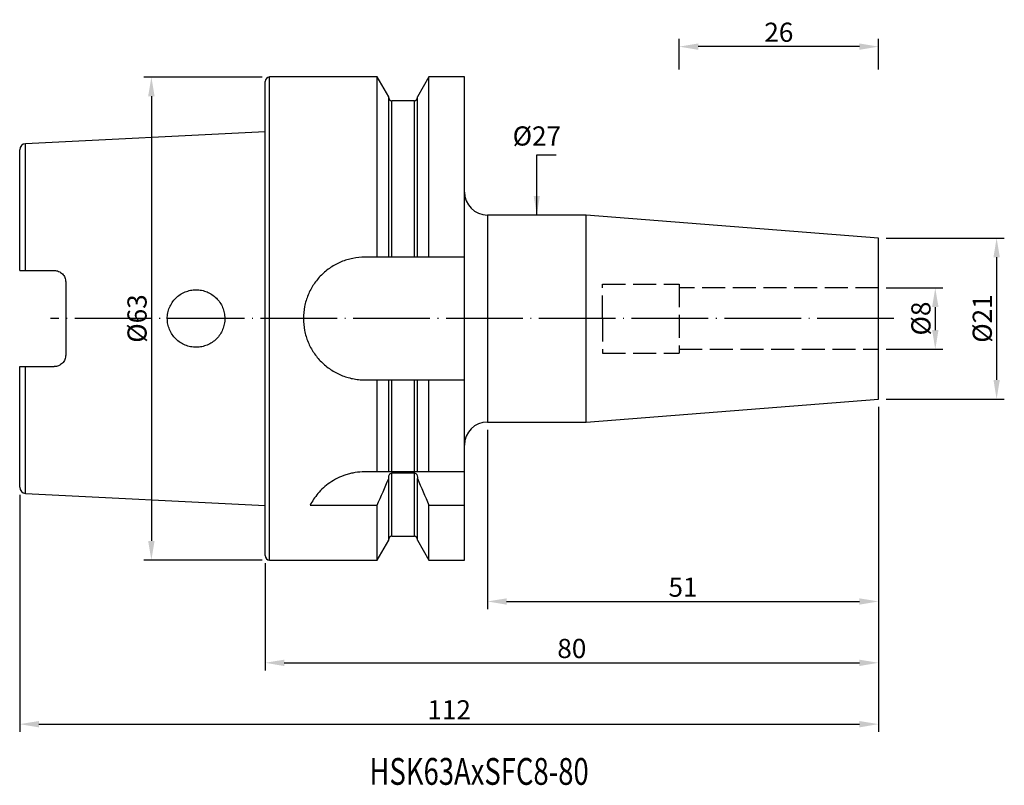
# Model space of a CAD drawing. Extents: x 85 to 213, y 55 to 155.
import ezdxf

# ---------------------------------------------------------------- set-up
doc = ezdxf.new("R2010")
doc.units = 0
doc.linetypes.add('CENTERJ', pattern=[12, 10, -1, 0, -1])
doc.linetypes.add('HIDDEN', pattern=[4, 3, -1])
for name, color, linetype, lineweight in [('圖層2', 2, 'CONTINUOUS', 35), ('圖層3', 3, 'HIDDEN', 25), ('圖層4', 4, 'CONTINUOUS', 18), ('圖層5', 6, 'CENTERJ', 18)]:
    doc.layers.add(name, color=color, linetype=linetype, lineweight=lineweight)
doc.styles.add('CNS', font='romans.shx', dxfattribs={"width": 0.75, "bigfont": 'chineset.shx'})
doc.dimstyles.get("Standard").update_dxf_attribs({"dimtxt": 0.18, "dimasz": 0.18, "dimexe": 0.18, "dimexo": 0.0625, "dimgap": 0.09, "dimtad": 0, "dimtih": 1, "dimtoh": 1, "dimdec": 4, "dimzin": 0, "dimdsep": 46, "dimtxsty": 'Standard', "dimcen": 0.09, "dimadec": 0, "dimazin": 0, "dimtfac": 1, "dimtdec": 4, "dimtofl": 0, "dimtmove": 0, "dimatfit": 3, "dimfxl": 1, "dimtolj": 1, "dimtzin": 0, "dimarcsym": 0})

# ---------------------------------------------------------------- blocks, each defined once
blk = doc.blocks.new('*D84')
at = {"layer": '圖層4', "lineweight": -2, "transparency": 16777216}
for p, q in [((196.8, 104.2), (196.8, 77.8)), ((145.8, 101.2), (145.8, 77.8)), ((148.3, 78.8), (194.3, 78.8))]:
    blk.add_line(p, q, dxfattribs=at)
at = {"layer": '圖層4', "lineweight": -3, "transparency": 16777216}
for points in [[(148.3, 79.21), (148.3, 78.38), (145.8, 78.8)], [(194.3, 79.21), (194.3, 78.38), (196.8, 78.8)]]:
    blk.add_solid(points, dxfattribs=at)
at = {"layer": '圖層4', "color": 3, "lineweight": -3, "transparency": 16777216, "insert": (171.3, 80.67), "char_height": 2.5, "attachment_point": 5, "style": 'CNS'}
blk.add_mtext('\\A1;51', dxfattribs=at)
blk = doc.blocks.new('*D85')
at = {"layer": '圖層4', "lineweight": -2, "transparency": 16777216}
for p, q in [((196.8, 104.2), (196.8, 69.8)), ((116.8, 83.8), (116.8, 69.8)), ((119.3, 70.8), (194.3, 70.8))]:
    blk.add_line(p, q, dxfattribs=at)
at = {"layer": '圖層4', "lineweight": -3, "transparency": 16777216}
for points in [[(119.3, 71.21), (119.3, 70.38), (116.8, 70.8)], [(194.3, 71.21), (194.3, 70.38), (196.8, 70.8)]]:
    blk.add_solid(points, dxfattribs=at)
at = {"layer": '圖層4', "color": 3, "lineweight": -3, "transparency": 16777216, "insert": (156.8, 72.67), "char_height": 2.5, "attachment_point": 5, "style": 'CNS'}
blk.add_mtext('\\A1;80', dxfattribs=at)
blk = doc.blocks.new('*D86')
at = {"layer": '圖層4', "lineweight": -2, "transparency": 16777216}
for p, q in [((196.8, 104.2), (196.8, 61.8)), ((84.8, 92.7), (84.8, 61.8)), ((87.3, 62.8), (194.3, 62.8))]:
    blk.add_line(p, q, dxfattribs=at)
at = {"layer": '圖層4', "lineweight": -3, "transparency": 16777216}
for points in [[(87.3, 63.21), (87.3, 62.38), (84.8, 62.8)], [(194.3, 63.21), (194.3, 62.38), (196.8, 62.8)]]:
    blk.add_solid(points, dxfattribs=at)
at = {"layer": '圖層4', "color": 3, "lineweight": -3, "transparency": 16777216, "insert": (140.8, 64.67), "char_height": 2.5, "attachment_point": 5, "style": 'CNS'}
blk.add_mtext('\\A1;112', dxfattribs=at)
blk = doc.blocks.new('*D87')
at = {"layer": '圖層4', "color": 3, "lineweight": -3, "transparency": 16777216, "insert": (152.24, 139.51), "char_height": 2.5, "attachment_point": 5, "style": 'CNS'}
blk.add_mtext('\\A1;%%C27', dxfattribs=at)
blk = doc.blocks.new('*D88')
at = {"layer": '圖層4', "lineweight": -2, "transparency": 16777216}
for p, q in [((116.4, 147.2), (100.97, 147.2)), ((101.97, 144.7), (101.97, 86.7)), ((116.4, 84.2), (100.97, 84.2))]:
    blk.add_line(p, q, dxfattribs=at)
at = {"layer": '圖層4', "lineweight": -3, "transparency": 16777216}
for points in [[(101.55, 144.7), (102.39, 144.7), (101.97, 147.2)], [(101.55, 86.7), (102.39, 86.7), (101.97, 84.2)]]:
    blk.add_solid(points, dxfattribs=at)
at = {"layer": '圖層4', "color": 3, "lineweight": -3, "transparency": 16777216, "insert": (100.1, 115.7), "char_height": 2.5, "attachment_point": 5, "rotation": 90, "style": 'CNS'}
blk.add_mtext('\\A1;%%C63', dxfattribs=at)
blk = doc.blocks.new('*D89')
at = {"layer": '圖層4', "lineweight": -2, "transparency": 16777216}
for p, q in [((170.8, 148.19), (170.8, 152.16)), ((196.8, 148.19), (196.8, 152.16)), ((194.3, 151.16), (173.3, 151.16))]:
    blk.add_line(p, q, dxfattribs=at)
at = {"layer": '圖層4', "lineweight": -3, "transparency": 16777216}
for points in [[(173.3, 151.58), (173.3, 150.75), (170.8, 151.16)], [(194.3, 151.58), (194.3, 150.75), (196.8, 151.16)]]:
    blk.add_solid(points, dxfattribs=at)
at = {"layer": '圖層4', "color": 3, "lineweight": -3, "transparency": 16777216, "insert": (183.8, 153.04), "char_height": 2.5, "attachment_point": 5, "style": 'CNS'}
blk.add_mtext('\\A1;26', dxfattribs=at)
blk = doc.blocks.new('*D90')
at = {"layer": '圖層4', "lineweight": -2, "transparency": 16777216}
for p, q in [((197.8, 126.2), (213.2, 126.2)), ((212.2, 123.7), (212.2, 107.7)), ((197.8, 105.2), (213.2, 105.2))]:
    blk.add_line(p, q, dxfattribs=at)
at = {"layer": '圖層4', "lineweight": -3, "transparency": 16777216}
for points in [[(211.79, 123.7), (212.62, 123.7), (212.2, 126.2)], [(211.79, 107.7), (212.62, 107.7), (212.2, 105.2)]]:
    blk.add_solid(points, dxfattribs=at)
at = {"layer": '圖層4', "color": 3, "lineweight": -3, "transparency": 16777216, "insert": (210.33, 115.7), "char_height": 2.5, "attachment_point": 5, "rotation": 90, "style": 'CNS'}
blk.add_mtext('\\A1;%%C21', dxfattribs=at)
blk = doc.blocks.new('*D91')
at = {"layer": '圖層4', "lineweight": -2, "transparency": 16777216}
for p, q in [((197.8, 119.7), (205.2, 119.7)), ((204.2, 117.2), (204.2, 114.2)), ((197.8, 111.7), (205.2, 111.7))]:
    blk.add_line(p, q, dxfattribs=at)
at = {"layer": '圖層4', "lineweight": -3, "transparency": 16777216}
for points in [[(203.79, 117.2), (204.62, 117.2), (204.2, 119.7)], [(203.79, 114.2), (204.62, 114.2), (204.2, 111.7)]]:
    blk.add_solid(points, dxfattribs=at)
at = {"layer": '圖層4', "color": 3, "lineweight": -3, "transparency": 16777216, "insert": (202.33, 115.7), "char_height": 2.5, "attachment_point": 5, "rotation": 90, "style": 'CNS'}
blk.add_mtext('\\A1;%%C8', dxfattribs=at)

msp = doc.modelspace()

# ---------------------------------------------------------------- linework, layer by layer
at = {"layer": '圖層2', "lineweight": -3}
for p, q in [((116.796, 115.7033), (116.796, 146.6033)), ((131.4185, 147.2033), (117.396, 147.2033)), ((117.396, 115.7033), (117.396, 147.2033)), ((132.921, 144.6009), (131.4185, 147.2033)), ((131.4185, 123.7033), (131.4185, 147.2033)), ((138.1735, 147.2033), (136.671, 144.6009)), ((142.796, 147.2033), (138.1735, 147.2033)), ((138.1735, 123.7033), (138.1735, 147.2033)), ((142.796, 123.7033), (142.796, 147.2033)), ((132.921, 123.7033), (132.921, 144.6009)), ((136.271, 144.0897), (133.321, 144.0897)), ((133.321, 123.7033), (133.321, 144.0897)), ((136.271, 123.7033), (136.271, 144.0897)), ((136.671, 123.7033), (136.671, 144.6009)), ((116.796, 140.069), (85.556, 138.5038)), ((84.796, 121.9733), (84.796, 137.7048)), ((85.556, 121.9733), (85.556, 138.5038)), ((158.6774, 129.2033), (145.796, 129.2033)), ((145.796, 129.2033), (145.796, 102.2033)), ((196.796, 126.2033), (158.6774, 129.2033)), ((158.6774, 115.7033), (158.6774, 129.2033)), ((196.796, 115.7033), (196.796, 126.2033)), ((131.4185, 123.7033), (129.796, 123.7033)), ((136.271, 123.7033), (133.321, 123.7033)), ((142.796, 123.7033), (138.1735, 123.7033)), ((142.796, 107.7033), (142.796, 123.7033)), ((85.556, 121.9733), (89.296, 121.9733)), ((90.796, 120.4733), (90.796, 110.9333)), ((116.796, 84.8033), (116.796, 115.7033)), ((117.396, 84.2033), (117.396, 115.7033)), ((158.6774, 102.2033), (158.6774, 115.7033)), ((196.796, 105.2033), (196.796, 115.7033)), ((84.796, 93.7018), (84.796, 109.4333)), ((85.556, 109.4333), (89.296, 109.4333)), ((85.556, 92.9028), (85.556, 109.4333)), ((129.796, 107.7033), (131.4185, 107.7033)), ((131.4185, 95.7033), (131.4185, 107.7033)), ((132.921, 95.7033), (132.921, 107.7033)), ((133.321, 95.7033), (133.321, 107.7033)), ((133.321, 107.7033), (136.271, 107.7033)), ((136.271, 95.7033), (136.271, 107.7033)), ((136.671, 95.7033), (136.671, 107.7033)), ((138.1735, 95.7033), (138.1735, 107.7033)), ((138.1735, 107.7033), (142.796, 107.7033)), ((142.796, 95.7033), (142.796, 107.7033)), ((158.6774, 102.2033), (196.796, 105.2033)), ((145.796, 102.2033), (158.6774, 102.2033)), ((131.4185, 95.7033), (129.796, 95.7033)), ((136.271, 95.7033), (133.321, 95.7033)), ((133.321, 95.5593), (136.271, 95.5593)), ((133.321, 87.317), (133.321, 95.5593)), ((136.271, 87.317), (136.271, 95.5593)), ((142.796, 95.7033), (138.1735, 95.7033)), ((142.796, 91.3672), (142.796, 95.7033)), ((132.921, 94.845), (132.921, 94.9994)), ((132.921, 86.8058), (132.921, 94.845)), ((136.671, 94.9994), (136.671, 94.845)), ((136.671, 86.8058), (136.671, 94.845)), ((85.556, 92.9028), (116.796, 91.3377)), ((122.6843, 91.3672), (131.4185, 91.3672)), ((131.4185, 84.2033), (131.4185, 91.3672)), ((138.1735, 84.2033), (138.1735, 91.3672)), ((138.1735, 91.3672), (142.796, 91.3672)), ((142.796, 84.2033), (142.796, 91.3672)), ((131.4185, 84.2033), (132.921, 86.8058)), ((133.321, 87.317), (136.271, 87.317)), ((136.671, 86.8058), (138.1735, 84.2033)), ((117.396, 84.2033), (131.4185, 84.2033)), ((138.1735, 84.2033), (142.796, 84.2033))]:
    msp.add_line(p, q, dxfattribs=at)
for centre, radius, start, end in [((117.396, 146.6033), 0.6, 90, 180), ((133.321, 144.4897), 0.4, 180, 270), ((136.271, 144.4897), 0.4, 270, 0), ((85.596, 137.7048), 0.8, 92.868132, 180), ((145.796, 132.2033), 3, 180, 270), ((145.796, 99.2033), 3, 90, 180), ((85.596, 93.7018), 0.8, 180, 267.131868), ((133.321, 86.917), 0.4, 90, 180), ((136.271, 86.917), 0.4, 0, 90), ((117.396, 84.8033), 0.6, 180, 270)]:
    msp.add_arc(centre, radius, start, end, dxfattribs=at)
for points, knots in [([(129.796, 123.7033), (129.2653, 123.7033), (128.7438, 123.6511), (127.9749, 123.4977), (127.7209, 123.434), (127.2173, 123.2809), (126.9676, 123.1913), (126.242, 122.8897), (125.7835, 122.6439), (125.1326, 122.2088), (124.9208, 122.0516), (124.5158, 121.719), (124.3229, 121.5439), (123.772, 120.9931), (123.4416, 120.5919), (122.8566, 119.7184), (122.6094, 119.2564), (122.3095, 118.5352), (122.2211, 118.2897), (122.0679, 117.7879), (122.0029, 117.5301), (121.848, 116.755), (121.7965, 116.2346), (121.7956, 115.1865), (121.8479, 114.6539), (122.0526, 113.6263), (122.2042, 113.1265), (122.5061, 112.398), (122.6194, 112.1586), (122.8663, 111.6974), (123.0003, 111.4741), (123.2892, 111.042), (123.444, 110.833), (123.7748, 110.4296), (123.9517, 110.2341), (124.5071, 109.6783), (124.9084, 109.3487), (125.7724, 108.7693), (126.2406, 108.5178), (127.2056, 108.1163), (127.7041, 107.9639), (128.4765, 107.8085), (128.7392, 107.769), (129.2662, 107.7165), (129.5306, 107.7033), (129.796, 107.7033)], [0, 0, 0, 0, 0.0625, 0.0625, 0.09375, 0.09375, 0.125, 0.125, 0.1875, 0.1875, 0.21875, 0.21875, 0.25, 0.25, 0.3125, 0.3125, 0.375, 0.375, 0.40625, 0.40625, 0.4375, 0.4375, 0.5, 0.5, 0.5625, 0.5625, 0.625, 0.625, 0.65625, 0.65625, 0.6875, 0.6875, 0.71875, 0.71875, 0.75, 0.75, 0.8125, 0.8125, 0.875, 0.875, 0.9375, 0.9375, 0.96875, 0.96875, 1, 1, 1, 1]), ([(133.321, 123.7033), (133.2144, 123.7033), (133.1085, 123.7033), (132.9619, 123.7033), (132.921, 123.7033), (132.921, 123.7033)], [0, 0, 0, 0, 0.5, 0.5, 1, 1, 1, 1]), ([(136.671, 123.7033), (136.671, 123.7033), (136.6296, 123.7033), (136.4839, 123.7033), (136.3783, 123.7033), (136.271, 123.7033)], [0, 0, 0, 0, 0.5, 0.5, 1, 1, 1, 1]), ([(84.796, 121.9733), (84.796, 121.9733), (84.8714, 121.9733), (85.1498, 121.9733), (85.3498, 121.9733), (85.556, 121.9733)], [0, 0, 0, 0, 0.5, 0.5, 1, 1, 1, 1]), ([(89.296, 121.9733), (89.3969, 121.9733), (89.4958, 121.9633), (89.6899, 121.9241), (89.7861, 121.8945), (89.9684, 121.8178), (90.0547, 121.7711), (90.2174, 121.661), (90.2938, 121.5976), (90.4991, 121.3902), (90.609, 121.224), (90.7566, 120.8661), (90.796, 120.6708), (90.796, 120.4733)], [0, 0, 0, 0, 0.125, 0.125, 0.25, 0.25, 0.375, 0.375, 0.5, 0.5, 0.75, 0.75, 1, 1, 1, 1]), ([(105.1565, 113.0397), (105.3327, 112.8651), (105.5231, 112.7107), (105.9314, 112.4406), (106.1519, 112.324), (106.6079, 112.138), (106.8425, 112.0683), (107.3248, 111.975), (107.5738, 111.9519), (108.0633, 111.9549), (108.3065, 111.9801), (108.7897, 112.079), (109.0249, 112.1521), (109.474, 112.3408), (109.6911, 112.4582), (110.0977, 112.7326), (110.285, 112.8878), (110.6284, 113.2336), (110.7856, 113.4264), (111.0557, 113.8334), (111.1701, 114.0486), (111.3572, 114.503), (111.4288, 114.7414), (111.523, 115.2213), (111.5467, 115.4656), (111.5453, 115.9621), (111.5202, 116.2061), (111.4233, 116.6858), (111.3502, 116.9242), (111.1608, 117.3771), (111.0451, 117.5918), (110.772, 117.9981), (110.6139, 118.1896), (110.2688, 118.533), (110.0804, 118.6874), (109.6709, 118.9603), (109.4545, 119.0755), (109.0046, 119.2616), (108.7679, 119.3336), (108.2852, 119.4294), (108.0421, 119.4533), (107.5524, 119.4534), (107.3034, 119.4289), (106.822, 119.333), (106.5877, 119.2619), (106.1322, 119.0731), (105.9128, 118.9554), (105.5061, 118.6831), (105.3157, 118.5267), (104.9661, 118.1762), (104.8112, 117.9865), (104.5397, 117.5792), (104.4223, 117.3589), (104.2351, 116.9044), (104.1645, 116.6702), (104.0693, 116.1878), (104.0454, 115.9389), (104.0467, 115.449), (104.071, 115.2051), (104.1689, 114.7196), (104.2414, 114.4839), (104.43, 114.0324), (104.5475, 113.8138), (104.8234, 113.4041), (104.9803, 113.2142), (105.1565, 113.0397)], [0, 0, 0, 0, 0.03125, 0.03125, 0.0625, 0.0625, 0.09375, 0.09375, 0.125, 0.125, 0.15625, 0.15625, 0.1875, 0.1875, 0.21875, 0.21875, 0.25, 0.25, 0.28125, 0.28125, 0.3125, 0.3125, 0.34375, 0.34375, 0.375, 0.375, 0.40625, 0.40625, 0.4375, 0.4375, 0.46875, 0.46875, 0.5, 0.5, 0.53125, 0.53125, 0.5625, 0.5625, 0.59375, 0.59375, 0.625, 0.625, 0.65625, 0.65625, 0.6875, 0.6875, 0.71875, 0.71875, 0.75, 0.75, 0.78125, 0.78125, 0.8125, 0.8125, 0.84375, 0.84375, 0.875, 0.875, 0.90625, 0.90625, 0.9375, 0.9375, 0.96875, 0.96875, 1, 1, 1, 1]), ([(90.796, 110.9333), (90.796, 110.7358), (90.7575, 110.5433), (90.6462, 110.2726), (90.6008, 110.1871), (90.4938, 110.0251), (90.4313, 109.9482), (90.2943, 109.8095), (90.2195, 109.7472), (90.0569, 109.6369), (89.969, 109.5892), (89.6971, 109.4746), (89.4978, 109.4333), (89.296, 109.4333)], [0, 0, 0, 0, 0.25, 0.25, 0.375, 0.375, 0.5, 0.5, 0.625, 0.625, 0.75, 0.75, 1, 1, 1, 1]), ([(84.796, 109.4333), (84.796, 109.4333), (84.8714, 109.4333), (85.1498, 109.4333), (85.3498, 109.4333), (85.556, 109.4333)], [0, 0, 0, 0, 0.5, 0.5, 1, 1, 1, 1]), ([(132.921, 107.7033), (132.921, 107.7033), (132.9624, 107.7033), (133.1082, 107.7033), (133.2138, 107.7033), (133.321, 107.7033)], [0, 0, 0, 0, 0.5, 0.5, 1, 1, 1, 1]), ([(136.271, 107.7033), (136.3776, 107.7033), (136.4835, 107.7033), (136.6302, 107.7033), (136.671, 107.7033), (136.671, 107.7033)], [0, 0, 0, 0, 0.5, 0.5, 1, 1, 1, 1]), ([(129.796, 95.7033), (129.3721, 95.7033), (128.9558, 95.6699), (128.3424, 95.5729), (128.1398, 95.5327), (127.7382, 95.4369), (127.5384, 95.3809), (126.9568, 95.1937), (126.589, 95.0428), (125.89, 94.6958), (125.5571, 94.4982), (124.9461, 94.0764), (124.6652, 93.8513), (124.1472, 93.379), (123.9107, 93.1319), (123.2769, 92.3859), (122.9464, 91.8758), (122.6843, 91.3672)], [0, 0, 0, 0, 0.125, 0.125, 0.1875, 0.1875, 0.25, 0.25, 0.375, 0.375, 0.5, 0.5, 0.625, 0.625, 0.75, 0.75, 1, 1, 1, 1]), ([(133.321, 95.7033), (133.2573, 95.7033), (133.1952, 95.7033), (133.0909, 95.7033), (133.0489, 95.7033), (132.9506, 95.7033), (132.921, 95.7033), (132.921, 95.7033)], [0, 0, 0, 0, 0.25, 0.25, 0.5, 0.5, 1, 1, 1, 1]), ([(132.921, 94.9994), (132.921, 95.1262), (132.9509, 95.2532), (133.0488, 95.4149), (133.0909, 95.464), (133.1954, 95.537), (133.2579, 95.5593), (133.321, 95.5593)], [0, 0, 0, 0, 0.5, 0.5, 0.75, 0.75, 1, 1, 1, 1]), ([(136.671, 95.7033), (136.671, 95.7033), (136.6418, 95.7033), (136.5428, 95.7033), (136.5006, 95.7033), (136.3967, 95.7033), (136.335, 95.7033), (136.271, 95.7033)], [0, 0, 0, 0, 0.5, 0.5, 0.75, 0.75, 1, 1, 1, 1]), ([(136.271, 95.5593), (136.334, 95.5593), (136.3971, 95.5367), (136.5009, 95.4641), (136.543, 95.4152), (136.6415, 95.2527), (136.671, 95.1252), (136.671, 94.9994)], [0, 0, 0, 0, 0.25, 0.25, 0.5, 0.5, 1, 1, 1, 1])]:
    msp.add_open_spline(points, degree=3, knots=knots, dxfattribs=at)
for points in [[(132.921, 123.7033), (132.4215, 123.7033), (131.9206, 123.7033), (131.4185, 123.7033)], [(138.1735, 123.7033), (137.6715, 123.7033), (137.1706, 123.7033), (136.671, 123.7033)], [(131.4185, 107.7033), (131.9206, 107.7033), (132.4215, 107.7033), (132.921, 107.7033)], [(136.671, 107.7033), (137.1706, 107.7033), (137.6715, 107.7033), (138.1735, 107.7033)], [(132.921, 95.7033), (132.4358, 95.7033), (131.9333, 95.7033), (131.4185, 95.7033)], [(138.1735, 95.7033), (137.6587, 95.7033), (137.1563, 95.7033), (136.671, 95.7033)], [(131.4185, 91.3672), (131.9335, 92.5217), (132.4359, 93.6808), (132.921, 94.845)], [(136.671, 94.845), (137.1568, 93.6793), (137.6591, 92.5205), (138.1735, 91.3672)]]:
    msp.add_open_spline(points, degree=3, dxfattribs=at)
at = {"layer": '圖層3', "lineweight": -3}
for p, q in [((160.796, 120.2033), (170.796, 120.2033)), ((160.796, 115.7033), (160.796, 120.2033)), ((170.796, 120.2033), (170.796, 111.2033)), ((196.796, 119.7033), (170.796, 119.7033)), ((160.796, 115.7033), (160.796, 111.2033)), ((160.796, 111.2033), (170.796, 111.2033)), ((170.796, 111.7033), (196.796, 111.7033))]:
    msp.add_line(p, q, dxfattribs=at)
at = {"layer": '圖層5', "lineweight": -3}
msp.add_line((198.796, 115.7033), (88.796, 115.7033), dxfattribs=at)

# ---------------------------------------------------------------- texts
at = {"layer": '圖層2', "lineweight": -3, "style": 'CNS', "width": 0.75}
msp.add_text('HSK63AxSFC8-80', height=3.5, dxfattribs=at).set_placement((130.4101, 54.8853))

# ---------------------------------------------------------------- dimensions: what is measured, and where the dimension line sits
at = {"layer": '圖層4', "lineweight": -3}
for base, p1, p2, override, picture, middle in [((170.796, 151.162), (196.796, 147.1873), (170.796, 147.1873), {"dimtxt": 2.5, "dimasz": 2.5, "dimexe": 1, "dimexo": 1, "dimgap": 0.625, "dimtad": 1, "dimdec": 3, "dimzin": 8, "dimtxsty": 'CNS', "dimcen": 0, "dimclrd": 256, "dimclre": 256, "dimclrt": 3, "dimazin": 2, "dimtm": 0.15, "dimtfac": 0.6, "dimtdec": 3, "dimtmove": 2, "dimtzin": 8}, '*D89', (183.796, 153.037)), ((196.796, 78.7967), (145.796, 102.2033), (196.796, 105.2033), {"dimtxt": 2.5, "dimasz": 2.5, "dimexe": 1, "dimexo": 1, "dimgap": 0.625, "dimtad": 1, "dimdec": 3, "dimzin": 8, "dimtxsty": 'CNS', "dimcen": 0, "dimclrd": 256, "dimclre": 256, "dimclrt": 3, "dimazin": 2, "dimtm": 0.15, "dimtfac": 0.6, "dimtdec": 3, "dimtmove": 0, "dimtzin": 8}, '*D84', (171.296, 80.6717))]:
    dim = msp.add_linear_dim(base=base, p1=p1, p2=p2, dimstyle='Standard', override=override, dxfattribs=at)
    dim.commit()
    dim.dimension.update_dxf_attribs({"geometry": picture, "text_midpoint": middle})
for base, p1, p2, override, picture, middle in [((101.9715, 84.2033), (117.396, 147.2033), (117.396, 84.2033), {"dimtxt": 2.5, "dimasz": 2.5, "dimexe": 1, "dimexo": 1, "dimgap": 0.625, "dimtad": 1, "dimtih": 0, "dimtoh": 0, "dimdec": 3, "dimzin": 8, "dimtxsty": 'CNS', "dimcen": 0, "dimclrd": 256, "dimclre": 256, "dimclrt": 3, "dimaunit": 1, "dimadec": 2, "dimazin": 2, "dimtp": -0.015, "dimtm": 0.01, "dimtfac": 0.6, "dimtdec": 3, "dimtzin": 8}, '*D88', (100.0965, 115.7033)), ((204.204, 111.7033), (196.796, 119.7033), (196.796, 111.7033), {"dimtxt": 2.5, "dimasz": 2.5, "dimexe": 1, "dimexo": 1, "dimgap": 0.625, "dimtad": 1, "dimtih": 0, "dimtoh": 0, "dimdec": 3, "dimzin": 8, "dimtxsty": 'CNS', "dimcen": 0, "dimclrd": 256, "dimclre": 256, "dimclrt": 3, "dimaunit": 1, "dimadec": 2, "dimazin": 2, "dimtp": -0.015, "dimtm": 0.01, "dimtfac": 0.6, "dimtdec": 3, "dimtmove": 0, "dimtzin": 8}, '*D91', (202.329, 115.7033))]:
    dim = msp.add_linear_dim(base=base, p1=p1, p2=p2, angle=90, text='%%C<>', dimstyle='Standard', override=override, dxfattribs=at)
    dim.commit()
    dim.dimension.update_dxf_attribs({"geometry": picture, "text_midpoint": middle})
for base, p1, p2, override, picture, middle in [((152.2367, 102.2033), (152.2367, 129.2033), (152.2367, 102.2033), {"dimtxt": 2.5, "dimasz": 2.5, "dimexe": 1, "dimexo": 1, "dimgap": 0.625, "dimtad": 1, "dimdec": 3, "dimzin": 8, "dimtxsty": 'CNS', "dimcen": 0, "dimse1": 1, "dimse2": 1, "dimsd1": 1, "dimsd2": 1, "dimclrd": 256, "dimclre": 256, "dimclrt": 3, "dimazin": 2, "dimtm": 0.15, "dimtfac": 0.6, "dimtdec": 3, "dimtmove": 2, "dimtzin": 8}, '*D87', (152.2367, 139.5061)), ((212.204, 105.2033), (196.796, 126.2033), (196.796, 105.2033), {"dimtxt": 2.5, "dimasz": 2.5, "dimexe": 1, "dimexo": 1, "dimgap": 0.625, "dimtad": 1, "dimtih": 0, "dimtoh": 0, "dimdec": 3, "dimzin": 8, "dimtxsty": 'CNS', "dimcen": 0, "dimclrd": 256, "dimclre": 256, "dimclrt": 3, "dimaunit": 1, "dimadec": 2, "dimazin": 2, "dimtp": -0.015, "dimtm": 0.01, "dimtfac": 0.6, "dimtdec": 3, "dimtmove": 0, "dimtzin": 8}, '*D90', (212.204, 115.7033))]:
    dim = msp.add_linear_dim(base=base, p1=p1, p2=p2, angle=90, text='%%C<>', dimstyle='Standard', override=override, dxfattribs=at)
    dim.commit()
    dim.dimension.update_dxf_attribs({"geometry": picture, "text_midpoint": middle, "dimtype": 160})
for base, p1, picture, middle in [((196.796, 62.7967), (84.796, 93.7018), '*D86', (140.796, 62.7967)), ((196.796, 70.7967), (116.796, 84.8033), '*D85', (156.796, 70.7967))]:
    dim = msp.add_linear_dim(base=base, p1=p1, p2=(196.796, 105.2033), dimstyle='Standard', override={"dimtxt": 2.5, "dimasz": 2.5, "dimexe": 1, "dimexo": 1, "dimgap": 0.625, "dimtad": 1, "dimdec": 3, "dimzin": 8, "dimtxsty": 'CNS', "dimcen": 0, "dimclrd": 256, "dimclre": 256, "dimclrt": 3, "dimazin": 2, "dimtm": 0.15, "dimtfac": 0.6, "dimtdec": 3, "dimtmove": 0, "dimtzin": 8}, dxfattribs=at)
    dim.commit()
    dim.dimension.update_dxf_attribs({"geometry": picture, "text_midpoint": middle, "dimtype": 160})

# ---------------------------------------------------------------- leaders
msp.add_leader([(152.2367, 129.2033), (152.2367, 137.0646), (154.7665, 137.0646)], dimstyle='Standard', override={"dimtxt": 2.5, "dimasz": 2.5, "dimexe": 1, "dimexo": 1, "dimgap": 0.625, "dimdec": 3, "dimzin": 8, "dimtxsty": 'CNS', "dimcen": 0, "dimclrd": 256, "dimclre": 256, "dimclrt": 3, "dimazin": 2, "dimtm": 0.15, "dimtfac": 0.6, "dimtdec": 3, "dimtmove": 2, "dimtzin": 8}, dxfattribs=at)

doc.saveas('drawing.dxf')
